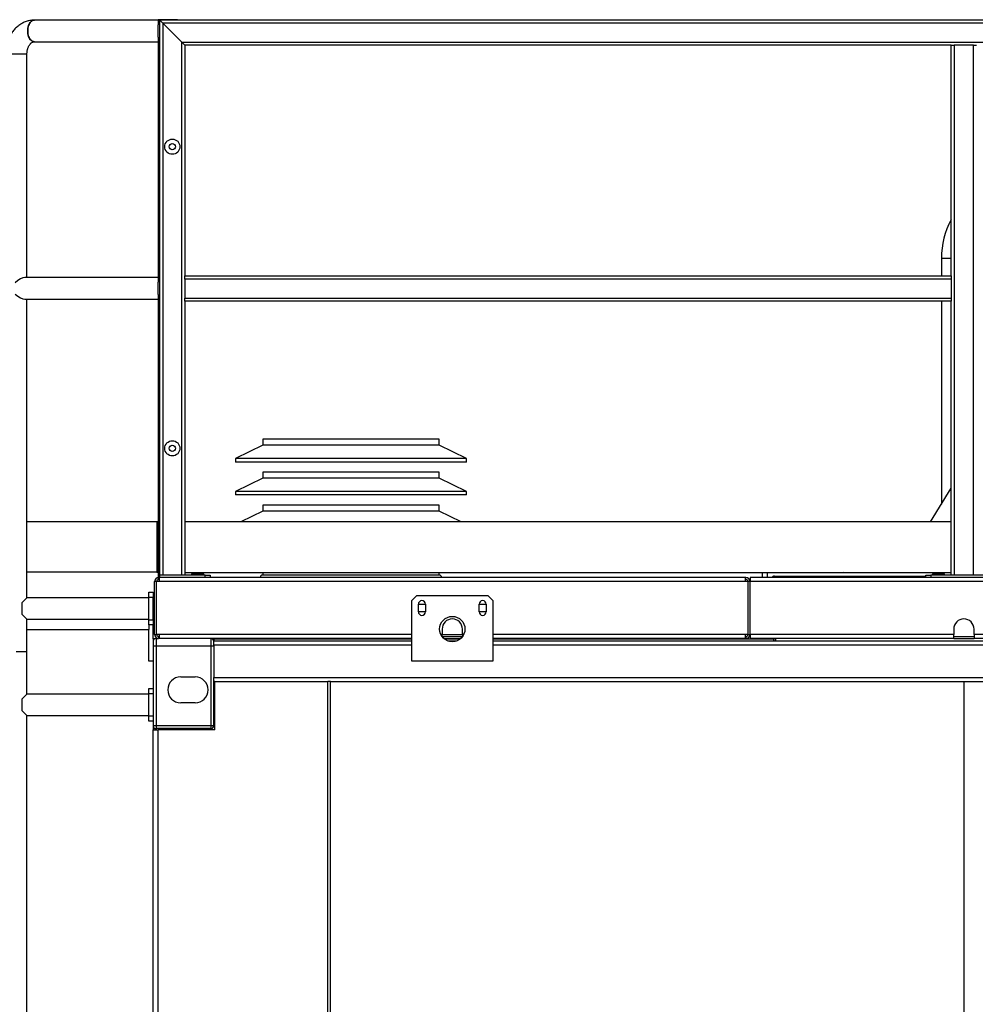
# Model space of a CAD drawing. Units: inches. Extents: x -5870086 to 5698230, y -145676 to 14669.
# Drawn here: x -113655 to -111770, y -118434 to -116492 of the extents above; entities that cross this region are included whole.
import ezdxf

# ---------------------------------------------------------------- set-up
doc = ezdxf.new("R2010")
doc.units = ezdxf.units.IN
doc.header["$MEASUREMENT"] = 0

msp = doc.modelspace()

# ---------------------------------------------------------------- linework, layer by layer
at = {"color": 7, "linetype": 'Continuous', "lineweight": 25}
for p, q in [((-113382.3, -116493.1), (-113626.5, -116493.1)), ((-113382.3, -116492.1), (-113382.3, -116502.3)), ((-113379.3, -116492.1), (-113382.3, -116492.1)), ((-113379.3, -116492.1), (-113379.3, -117587.6)), ((-113378.3, -116492.1), (-113379.3, -116492.1)), ((-113379.3, -116492.6), (-110205.3, -116492.6)), ((-113379.3, -116492.6), (-113373.3, -116498.6)), ((-113373.3, -116498.6), (-113379.3, -116492.6)), ((-113344.3, -116492.1), (-113378.3, -116492.1)), ((-113343.8, -116492.6), (-113344.3, -116492.1)), ((-113382.3, -116514.3), (-113382.3, -116502.3)), ((-113382.3, -116526.3), (-113382.3, -116514.3)), ((-110211.3, -116498.6), (-113373.3, -116498.6)), ((-113373.3, -116498.6), (-113335.3, -116536.6)), ((-113373.3, -116498.6), (-113373.3, -117587.6)), ((-113626.5, -116535.5), (-113382.3, -116535.5)), ((-113382.3, -116526.3), (-113382.3, -117010.1)), ((-113335.3, -116536.6), (-110249.3, -116536.6)), ((-113335.3, -116536.6), (-113329.3, -116542.6)), ((-113335.3, -117587.6), (-113335.3, -116536.6)), ((-113329.3, -116542.6), (-113335.3, -116536.6)), ((-111817.3, -116542.6), (-113329.3, -116542.6)), ((-113329.3, -116542.6), (-113329.3, -116997.6)), ((-111817.3, -116997.6), (-111817.3, -116542.6)), ((-111817.3, -116542.6), (-111811.3, -116542.6)), ((-111811.3, -116542.6), (-111811.3, -117587.6)), ((-111773.3, -116542.6), (-111811.3, -116542.6)), ((-111773.3, -117587.6), (-111773.3, -116542.6)), ((-111773.3, -116542.6), (-111767.3, -116542.6)), ((-113683.5, -116559.6), (-113641.1, -116559.6)), ((-113662.3, -116559.6), (-113641.1, -116559.6)), ((-113641.1, -117000.9), (-113641.1, -116559.6)), ((-111836.7, -116962.6), (-111836.7, -116997.6)), ((-111836.7, -116962.6), (-111817.3, -116962.6)), ((-113382.3, -117000.9), (-113645.6, -117000.9)), ((-113329.3, -116997.6), (-111817.3, -116997.6)), ((-113329.3, -117003.6), (-113329.3, -116997.6)), ((-111817.3, -116997.6), (-111817.3, -117003.6)), ((-113382.3, -117022.1), (-113382.3, -117010.1)), ((-113382.3, -117034.1), (-113382.3, -117022.1)), ((-113329.3, -117003.6), (-113329.3, -117041.6)), ((-111817.3, -117003.6), (-113329.3, -117003.6)), ((-111817.3, -117003.6), (-111817.3, -117041.6)), ((-113382.3, -117034.1), (-113382.3, -117592.1)), ((-113329.3, -117041.6), (-111817.3, -117041.6)), ((-113329.3, -117047.6), (-113329.3, -117041.6)), ((-111817.3, -117041.6), (-111817.3, -117047.6)), ((-113645.6, -117043.3), (-113382.3, -117043.3)), ((-113641.1, -117632.4), (-113641.1, -117043.3)), ((-111817.3, -117047.6), (-113329.3, -117047.6)), ((-113329.3, -117047.6), (-113329.3, -117482.6)), ((-111836.7, -117047.6), (-111836.7, -117447.9)), ((-111817.3, -117482.6), (-111817.3, -117047.6)), ((-113175.8, -117331.6), (-113229.8, -117357.6)), ((-113175.8, -117319.6), (-113175.8, -117331.6)), ((-113174.9, -117319.6), (-113175.8, -117319.6)), ((-113174.9, -117331.6), (-113175.8, -117331.6)), ((-112827.8, -117319.6), (-113174.9, -117319.6)), ((-112827.8, -117331.6), (-113174.9, -117331.6)), ((-112827.8, -117331.6), (-112827.8, -117319.6)), ((-112773.8, -117357.6), (-112827.8, -117331.6)), ((-113229.8, -117357.6), (-113229.8, -117364.6)), ((-113228.6, -117357.6), (-113229.8, -117357.6)), ((-113228.6, -117364.6), (-113229.8, -117364.6)), ((-112773.8, -117357.6), (-113228.6, -117357.6)), ((-112773.8, -117364.6), (-113228.6, -117364.6)), ((-112773.8, -117364.6), (-112773.8, -117357.6)), ((-113175.8, -117384.6), (-113175.8, -117396.6)), ((-113174.9, -117384.6), (-113175.8, -117384.6)), ((-112827.8, -117384.6), (-113174.9, -117384.6)), ((-112827.8, -117396.6), (-112827.8, -117384.6)), ((-113175.8, -117396.6), (-113229.8, -117422.6)), ((-113174.9, -117396.6), (-113175.8, -117396.6)), ((-112827.8, -117396.6), (-113174.9, -117396.6)), ((-112773.8, -117422.6), (-112827.8, -117396.6)), ((-113229.8, -117422.6), (-113229.8, -117429.6)), ((-113228.6, -117422.6), (-113229.8, -117422.6)), ((-113228.6, -117429.6), (-113229.8, -117429.6)), ((-112773.8, -117422.6), (-113228.6, -117422.6)), ((-112773.8, -117429.6), (-113228.6, -117429.6)), ((-112773.8, -117429.6), (-112773.8, -117422.6)), ((-111857.9, -117482.6), (-111817.3, -117416)), ((-113175.8, -117449.6), (-113175.8, -117461.6)), ((-113174.9, -117449.6), (-113175.8, -117449.6)), ((-112827.8, -117449.6), (-113174.9, -117449.6)), ((-112827.8, -117461.6), (-112827.8, -117449.6)), ((-113175.8, -117461.6), (-113219.4, -117482.6)), ((-113174.9, -117461.6), (-113175.8, -117461.6)), ((-112827.8, -117461.6), (-113174.9, -117461.6)), ((-112784.2, -117482.6), (-112827.8, -117461.6)), ((-113641.1, -117482.1), (-113384.8, -117482.1)), ((-113384.8, -117482.1), (-113384.8, -117582.1)), ((-113384.8, -117482.1), (-113382.3, -117482.1)), ((-111817.3, -117482.6), (-113329.3, -117482.6)), ((-113329.3, -117482.6), (-113329.3, -117582.6)), ((-111817.3, -117582.6), (-111817.3, -117482.6)), ((-113384.8, -117582.1), (-113641.1, -117582.1)), ((-113384.8, -117582.1), (-113382.3, -117582.1)), ((-113329.3, -117582.6), (-111817.3, -117582.6)), ((-113329.3, -117582.6), (-113329.3, -117587.6)), ((-113316.3, -117585.1), (-113316.3, -117587.6)), ((-113316.3, -117585.1), (-113293.3, -117585.1)), ((-113314.8, -117582.6), (-113314.8, -117585.1)), ((-113311.2, -117582.6), (-113311.2, -117585.1)), ((-113310, -117585.1), (-113310, -117582.6)), ((-113293.7, -117585.1), (-113293.7, -117582.6)), ((-113293.3, -117585.1), (-113292.3, -117585.1)), ((-113292.3, -117587.6), (-113292.3, -117585.1)), ((-113175.8, -117582.6), (-113175.8, -117587.6)), ((-112827.8, -117587.6), (-112827.8, -117582.6)), ((-112190, -117592.3), (-112190, -117582.6)), ((-112180, -117592.3), (-112180, -117582.6)), ((-111852.8, -117582.9), (-112030.3, -117582.6)), ((-111918.9, -117582.7), (-111918.8, -117582.6)), ((-111854.3, -117585.1), (-111854.3, -117587.6)), ((-111854.3, -117585.1), (-111831.3, -117585.1)), ((-111852.8, -117582.6), (-111852.8, -117585.1)), ((-111849.2, -117582.6), (-111849.2, -117585.1)), ((-111848, -117585.1), (-111848, -117582.6)), ((-111831.7, -117585.1), (-111831.7, -117582.6)), ((-111817.3, -117582.9), (-111831.7, -117582.9)), ((-111831.3, -117585.1), (-111830.3, -117585.1)), ((-111830.3, -117587.6), (-111830.3, -117585.1)), ((-111817.3, -117587.6), (-111817.3, -117582.6)), ((-113389.3, -117704.6), (-113389.3, -117600.6)), ((-113385.3, -117600.6), (-113389.3, -117600.6)), ((-113380.5, -117600.6), (-113385.3, -117600.6)), ((-113385.3, -117704.6), (-113385.3, -117600.6)), ((-113379.3, -117592.1), (-113382.3, -117592.1)), ((-113381.3, -117596.6), (-113381.3, -117592.6)), ((-113380.5, -117592.6), (-113381.3, -117592.6)), ((-113380.5, -117596.6), (-113381.3, -117596.6)), ((-113380.5, -117592.6), (-113380.5, -117600.6)), ((-112223, -117592.6), (-113380.5, -117592.6)), ((-112223, -117600.6), (-113380.5, -117600.6)), ((-113379.3, -117587.6), (-113379.3, -117592.6)), ((-113289.3, -117587.6), (-113379.3, -117587.6)), ((-113335.3, -117587.6), (-113373.3, -117587.6)), ((-113289.3, -117592.6), (-113289.3, -117587.6)), ((-113289.3, -117587.6), (-113279.3, -117587.6)), ((-113279.3, -117587.6), (-113279.3, -117592.6)), ((-113174.9, -117587.6), (-113175.8, -117587.6)), ((-112827.8, -117587.6), (-113174.9, -117587.6)), ((-112223, -117600.6), (-112223, -117592.6)), ((-112222.3, -117592.6), (-112223, -117592.6)), ((-112222.3, -117596.6), (-112223, -117596.6)), ((-112218.3, -117600.6), (-112223, -117600.6)), ((-112222.3, -117596.6), (-112222.3, -117592.6)), ((-112218.3, -117704.6), (-112218.3, -117600.6)), ((-112214.3, -117600.6), (-112218.3, -117600.6)), ((-111370.3, -117592.6), (-112214.3, -117592.6)), ((-112214.3, -117592.6), (-112214.3, -117600.6)), ((-111370.3, -117600.6), (-112214.3, -117600.6)), ((-112214.3, -117704.6), (-112214.3, -117600.6)), ((-112180, -117592.3), (-112190, -117592.3)), ((-112170.1, -117592.3), (-112180, -117592.3)), ((-112166.3, -117589.6), (-111867.3, -117589.6)), ((-111867.3, -117592.6), (-111867.3, -117587.6)), ((-111867.3, -117587.6), (-111857.3, -117587.6)), ((-111857.3, -117587.6), (-111857.3, -117592.6)), ((-111727.3, -117587.6), (-111857.3, -117587.6)), ((-111773.3, -117587.6), (-111811.3, -117587.6)), ((-113400.3, -117621.6), (-113392.3, -117621.6)), ((-113400.3, -117631.6), (-113400.3, -117621.6)), ((-113392.3, -117621.6), (-113392.3, -117631.6)), ((-113641.1, -117632.4), (-113651.1, -117642.4)), ((-113651.1, -117642.4), (-113651.1, -117664.8)), ((-113400.3, -117632.4), (-113641.1, -117632.4)), ((-113392.3, -117631.6), (-113400.3, -117631.6)), ((-113400.3, -117675.6), (-113400.3, -117631.6)), ((-113392.3, -117675.6), (-113392.3, -117631.6)), ((-112871.8, -117627.6), (-112881.8, -117637.6)), ((-112881.8, -117757.6), (-112881.8, -117637.6)), ((-112871.8, -117627.6), (-112731.8, -117627.6)), ((-112721.8, -117637.6), (-112731.8, -117627.6)), ((-112721.8, -117637.6), (-112721.8, -117757.6)), ((-112868.8, -117660.1), (-112868.8, -117645.1)), ((-112854.8, -117645.6), (-112868.8, -117645.6)), ((-112868.8, -117659.6), (-112854.8, -117659.6)), ((-112854.8, -117645.1), (-112854.8, -117660.1)), ((-112748.8, -117660.1), (-112748.8, -117645.1)), ((-112734.8, -117645.6), (-112748.8, -117645.6)), ((-112748.8, -117659.6), (-112734.8, -117659.6)), ((-112734.8, -117645.1), (-112734.8, -117660.1)), ((-113651.1, -117664.8), (-113641.1, -117674.8)), ((-113641.1, -117738.6), (-113641.1, -117674.8)), ((-113641.1, -117674.8), (-113400.3, -117674.8)), ((-113641.1, -117674.8), (-113400.3, -117674.8)), ((-113400.3, -117675.6), (-113392.3, -117675.6)), ((-113400.3, -117685.6), (-113400.3, -117675.6)), ((-113392.3, -117675.6), (-113392.3, -117685.6)), ((-113641.1, -117694.8), (-113400.3, -117694.8)), ((-113400.3, -117685.6), (-113400.3, -117694.8)), ((-113392.3, -117685.6), (-113400.3, -117685.6)), ((-113400.3, -117757.6), (-113400.3, -117694.8)), ((-113392.3, -117713.6), (-113392.3, -117685.6)), ((-112821.8, -117694.1), (-112821.8, -117704.6)), ((-112781.8, -117704.6), (-112781.8, -117694.1)), ((-111812.3, -117694.1), (-111812.3, -117704.6)), ((-111772.3, -117704.6), (-111772.3, -117694.1)), ((-113392.3, -117713.6), (-113392.3, -117717.6)), ((-113389.6, -117713.6), (-113392.3, -117713.6)), ((-113389.3, -117704.6), (-113385.3, -117704.6)), ((-113386.3, -117712.6), (-113386.3, -117727.1)), ((-113386.3, -117712.6), (-113381.3, -117712.6)), ((-113380.5, -117704.6), (-113385.3, -117704.6)), ((-113385.3, -117712.6), (-113385.3, -117711.5)), ((-113381.3, -117708.6), (-113381.3, -117712.6)), ((-113381.3, -117708.6), (-113380.5, -117708.6)), ((-113380.5, -117704.6), (-113380.5, -117712.6)), ((-112881.8, -117712.6), (-113380.5, -117712.6)), ((-113278.3, -117712.6), (-113278.3, -117727.1)), ((-113272.3, -117713.6), (-113275, -117713.6)), ((-113272.3, -117713.6), (-113272.3, -117717.6)), ((-113272.3, -117713.6), (-112881.8, -117713.6)), ((-113272.3, -117717.6), (-112881.8, -117717.6)), ((-113272.3, -117725.6), (-113272.3, -117717.6)), ((-113174.3, -117712.6), (-113174.3, -117713.6)), ((-113002.3, -117712.6), (-113002.3, -117713.6)), ((-113002.3, -117712.6), (-113002.3, -117713.6)), ((-113001.3, -117712.6), (-113001.3, -117713.6)), ((-113001.3, -117712.6), (-113001.3, -117713.6)), ((-112821.8, -117709.1), (-112821.8, -117704.6)), ((-112821.8, -117708.6), (-112781.8, -117708.6)), ((-112818.6, -117712.6), (-112785, -117712.6)), ((-112817.4, -117713.6), (-112786.2, -117713.6)), ((-112810.3, -117717.6), (-112793.3, -117717.6)), ((-112781.8, -117704.6), (-112781.8, -117709.1)), ((-112223, -117712.6), (-112721.8, -117712.6)), ((-112721.8, -117713.6), (-112167.3, -117713.6)), ((-112721.8, -117717.6), (-112167.3, -117717.6)), ((-112223, -117712.6), (-112223, -117704.6)), ((-112218.3, -117704.6), (-112223, -117704.6)), ((-112223, -117708.6), (-112222.3, -117708.6)), ((-112223, -117712.6), (-112222.3, -117712.6)), ((-112222.3, -117708.6), (-112222.3, -117712.6)), ((-112218.3, -117712.6), (-112222.3, -117712.6)), ((-112218.3, -117704.6), (-112214.3, -117704.6)), ((-112218.3, -117711.5), (-112218.3, -117712.6)), ((-111812.3, -117704.6), (-112214.3, -117704.6)), ((-112214.3, -117704.6), (-112214.3, -117712.6)), ((-111812.3, -117712.6), (-112214.3, -117712.6)), ((-112167.3, -117713.6), (-112167.3, -117712.6)), ((-112167.3, -117717.6), (-112167.3, -117713.6)), ((-112167.3, -117717.6), (-111417.3, -117717.6)), ((-112164.3, -117717.6), (-112164.3, -117712.6)), ((-112164.3, -117713.6), (-112163.3, -117713.6)), ((-112163.3, -117717.6), (-112163.3, -117712.6)), ((-111812.3, -117712.6), (-111812.3, -117704.6)), ((-111812.3, -117708.6), (-111772.3, -117708.6)), ((-111812.3, -117712.6), (-111772.3, -117712.6)), ((-111370.3, -117704.6), (-111772.3, -117704.6)), ((-111772.3, -117704.6), (-111772.3, -117712.6)), ((-111370.3, -117712.6), (-111772.3, -117712.6)), ((-113662.3, -117738.6), (-113641.1, -117738.6)), ((-113641.1, -117822.4), (-113641.1, -117738.6)), ((-113392.3, -117727.1), (-113386.3, -117727.1)), ((-113392.3, -117727.1), (-113392.3, -117884.6)), ((-113386.3, -117727.1), (-113278.3, -117727.1)), ((-113386.3, -117727.1), (-113386.3, -117884.6)), ((-113278.3, -117727.1), (-113272.3, -117727.1)), ((-113278.3, -117727.1), (-113278.3, -117884.6)), ((-113272.3, -117725.6), (-113272.3, -117789.6)), ((-113392.3, -117757.6), (-113400.3, -117757.6)), ((-112721.8, -117757.6), (-112881.8, -117757.6)), ((-113337.8, -117788.6), (-113309.3, -117788.6)), ((-113272.3, -117789.6), (-110312.3, -117789.6)), ((-113272.3, -117797.3), (-113272.3, -117789.6)), ((-113272.3, -117884.6), (-113272.3, -117797.3)), ((-113270.3, -117797.6), (-113272.3, -117797.6)), ((-113270.3, -117892.6), (-113270.3, -117797.6)), ((-113270.3, -117797.6), (-113047.3, -117797.6)), ((-113047.3, -119047.6), (-113047.3, -117797.6)), ((-113042.3, -117797.6), (-113047.3, -117797.6)), ((-113042.3, -120297.6), (-113042.3, -117797.6)), ((-113042.3, -117797.6), (-111792.3, -117797.6)), ((-111792.3, -117797.6), (-111792.3, -120297.6)), ((-111792.3, -117797.6), (-110542.3, -117797.6)), ((-113400.3, -117811.6), (-113392.3, -117811.6)), ((-113400.3, -117821.6), (-113400.3, -117811.6)), ((-113641.1, -117822.4), (-113651.1, -117832.4)), ((-113651.1, -117832.4), (-113651.1, -117854.8)), ((-113400.3, -117822.4), (-113641.1, -117822.4)), ((-113392.3, -117821.6), (-113400.3, -117821.6)), ((-113400.3, -117865.6), (-113400.3, -117821.6)), ((-113651.1, -117854.8), (-113641.1, -117864.8)), ((-113309.3, -117839.6), (-113337.8, -117839.6)), ((-113641.1, -117864.8), (-113400.3, -117864.8)), ((-113641.1, -120232.4), (-113641.1, -117864.8)), ((-113400.3, -117865.6), (-113392.3, -117865.6)), ((-113400.3, -117875.6), (-113400.3, -117865.6)), ((-113392.3, -117875.6), (-113400.3, -117875.6)), ((-113392.3, -117884.6), (-113392.3, -117892.6)), ((-113392.3, -117884.6), (-113386.3, -117884.6)), ((-113392.3, -119047.6), (-113392.3, -117892.6)), ((-113392.3, -117892.6), (-113382.3, -117892.6)), ((-113386.3, -117884.6), (-113278.3, -117884.6)), ((-113386.3, -117884.6), (-113386.3, -117890.6)), ((-113386.3, -117890.6), (-113386.3, -117892.6)), ((-113278.3, -117890.6), (-113386.3, -117890.6)), ((-113382.3, -119047.6), (-113382.3, -117892.6)), ((-113270.3, -117892.6), (-113382.3, -117892.6)), ((-113278.3, -117884.6), (-113278.3, -117890.6)), ((-113278.3, -117884.6), (-113272.3, -117884.6))]:
    msp.add_line(p, q, dxfattribs=at)
at = {"color": 8, "linetype": 'Continuous', "lineweight": 25}
for p, q in [((-113378.3, -116492.1), (-113378.3, -116492.6)), ((-112881.8, -117704.6), (-113380.5, -117704.6)), ((-112821.8, -117704.6), (-112824.5, -117704.6)), ((-112821.8, -117704.6), (-112781.8, -117704.6)), ((-112779.1, -117704.6), (-112781.8, -117704.6)), ((-112223, -117704.6), (-112721.8, -117704.6)), ((-112881.8, -117725.6), (-113272.3, -117725.6)), ((-110862.8, -117725.6), (-112721.8, -117725.6)), ((-113370.3, -117890.6), (-113370.3, -117892.6))]:
    msp.add_line(p, q, dxfattribs=at)
at = {"color": 7, "linetype": 'Continuous', "lineweight": 25, "flags": 128}
for points in [[(-113626.5, -116535.5), (-113628.2, -116535.3), (-113629.9, -116534.7), (-113631.5, -116533.8), (-113633.1, -116532.6), (-113634.5, -116531.1), (-113635.8, -116529.2), (-113636.9, -116527.2), (-113637.8, -116524.9), (-113638.6, -116522.4), (-113639.1, -116519.7), (-113639.5, -116517), (-113639.6, -116514.3), (-113639.5, -116511.5), (-113639.1, -116508.8), (-113638.6, -116506.1), (-113637.8, -116503.7), (-113636.9, -116501.4), (-113635.8, -116499.3), (-113634.5, -116497.4), (-113633.1, -116495.9), (-113631.5, -116494.7), (-113629.9, -116493.8), (-113628.2, -116493.2), (-113626.5, -116493.1)], [(-113626.5, -116493.1), (-113626.5, -116493.1), (-113628.2, -116493.2), (-113629.9, -116493.8), (-113631.5, -116494.7), (-113633.1, -116495.9), (-113634.5, -116497.4), (-113635.8, -116499.3), (-113636.9, -116501.4), (-113637.8, -116503.7), (-113638.6, -116506.1), (-113639.1, -116508.8), (-113639.5, -116511.5), (-113639.6, -116514.3), (-113639.5, -116517), (-113639.1, -116519.7), (-113638.6, -116522.4), (-113637.8, -116524.9), (-113636.9, -116527.2), (-113635.8, -116529.2), (-113634.5, -116531.1), (-113633.1, -116532.6), (-113631.5, -116533.8), (-113629.9, -116534.7), (-113628.2, -116535.3), (-113626.5, -116535.5), (-113626.5, -116535.5)]]:
    msp.add_lwpolyline(points, dxfattribs=at)
at = {"color": 7, "linetype": 'Continuous', "lineweight": 25}
for centre, radius in [((-113354.3, -116742.6), 15), ((-113354.3, -116742.6), 6), ((-113354.3, -117337.6), 15), ((-113354.3, -117337.6), 6), ((-112801.8, -117694.1), 25)]:
    msp.add_circle(centre, radius, dxfattribs=at)
for centre, radius, start, end in [((-111677.8, -116962.6), 158.9, 151.3583, 180), ((-113381.3, -117600.6), 8, 90, 180), ((-113381.3, -117600.6), 4, 90, 180), ((-113175.8, -117592.6), 5, 90, 180), ((-112827.8, -117592.6), 5, 0, 90), ((-112222.3, -117600.6), 8, 0, 90), ((-112222.3, -117600.6), 4, 0, 90), ((-112861.8, -117645.1), 7, 0, 180), ((-112741.8, -117645.1), 7, 0, 180), ((-112861.8, -117660.1), 7, 180, 0), ((-112741.8, -117660.1), 7, 180, 0), ((-112801.8, -117694.1), 20, 90, 180), ((-112801.8, -117694.1), 20, 0, 90), ((-111792.3, -117694.1), 20, 90, 180), ((-111792.3, -117694.1), 20, 0, 90), ((-113386.3, -117718.6), 6, 90, 180), ((-113381.3, -117704.6), 8, 180, 270), ((-113381.3, -117704.6), 4, 180, 270), ((-113278.3, -117718.6), 6, 0, 90), ((-112222.3, -117704.6), 8, 270, 0), ((-112222.3, -117704.6), 4, 270, 0), ((-113337.8, -117814.1), 25.5, 90, 270), ((-113309.3, -117814.1), 25.5, 270, 90), ((-113386.3, -117884.6), 6, 180, 270), ((-113278.3, -117884.6), 6, 270, 0)]:
    msp.add_arc(centre, radius, start, end, dxfattribs=at)
for major_axis, start_param, end_param in [((20.1, 20.1), 0.330615, 1.344812), ((-20.1, 20.1), 1.796781, 2.810978)]:
    msp.add_ellipse((-113662.3, -117022.1), major_axis=major_axis, ratio=0.343212, start_param=start_param, end_param=end_param, dxfattribs=at)
for points, knots in [([(-113626.5, -116493.1), (-113627.5, -116493.1), (-113629.7, -116493.1), (-113633.2, -116493.5), (-113637.1, -116494.1), (-113641, -116495.1), (-113644.7, -116496.4), (-113648.4, -116498), (-113652, -116499.9), (-113655.4, -116502.1), (-113658.8, -116504.5), (-113661.9, -116507.2), (-113664.9, -116510.2), (-113667.7, -116513.4), (-113670.4, -116516.8), (-113672.8, -116520.5), (-113675, -116524.3), (-113677, -116528.3), (-113678.7, -116532.5), (-113680.1, -116536.8), (-113681.4, -116541.2), (-113682.3, -116545.7), (-113683, -116550.3), (-113683.4, -116554.9), (-113683.5, -116558), (-113683.5, -116559.6)], [0, 0, 0, 0, 0.029518, 0.07191, 0.114286, 0.156702, 0.199215, 0.24188, 0.284743, 0.327841, 0.371202, 0.414842, 0.458766, 0.502964, 0.54742, 0.592108, 0.636996, 0.682051, 0.727242, 0.772538, 0.817916, 0.863356, 0.908844, 0.954373, 1, 1, 1, 1]), ([(-113641.1, -116559.6), (-113641.1, -116559.1), (-113641.1, -116557.8), (-113640.9, -116555.6), (-113640.5, -116553), (-113640, -116550.5), (-113639.2, -116548.1), (-113638.3, -116545.9), (-113637.3, -116543.8), (-113636.2, -116542), (-113635, -116540.4), (-113633.8, -116539), (-113632.6, -116537.9), (-113631.3, -116537), (-113630.1, -116536.3), (-113629, -116535.8), (-113627.8, -116535.5), (-113627, -116535.5), (-113626.5, -116535.5)], [0, 0, 0, 0, 0.028002, 0.087859, 0.147675, 0.207394, 0.267014, 0.326562, 0.386106, 0.445749, 0.505689, 0.566232, 0.627827, 0.691124, 0.757065, 0.827062, 0.903327, 1, 1, 1, 1]), ([(-112166.3, -117589.6), (-112166.8, -117589.6), (-112167.9, -117589.7), (-112169.2, -117590.7), (-112170, -117591.7), (-112170.1, -117592.4), (-112170.1, -117592.6)], [0, 0, 0, 0, 0.2988, 0.5976, 0.8964, 1, 1, 1, 1]), ([(-112166.5, -117592.6), (-112166.5, -117592.4), (-112166.5, -117591.7), (-112166.4, -117590.7), (-112166.4, -117589.7), (-112166.3, -117589.6), (-112166.3, -117589.6)], [0, 0, 0, 0, 0.1036, 0.4024, 0.7012, 1, 1, 1, 1]), ([(-113392.3, -117718.6), (-113392.3, -117718.7), (-113392.3, -117718.8), (-113392.3, -117719.9), (-113392.3, -117721), (-113392.3, -117722.4), (-113392.3, -117724.3), (-113392.3, -117726), (-113392.3, -117727.1)], [0, 0, 0, 0, 0.239457, 0.368361, 0.5, 0.631639, 0.760543, 1, 1, 1, 1])]:
    msp.add_open_spline(points, degree=3, knots=knots, dxfattribs=at)

doc.saveas('drawing.dxf')
